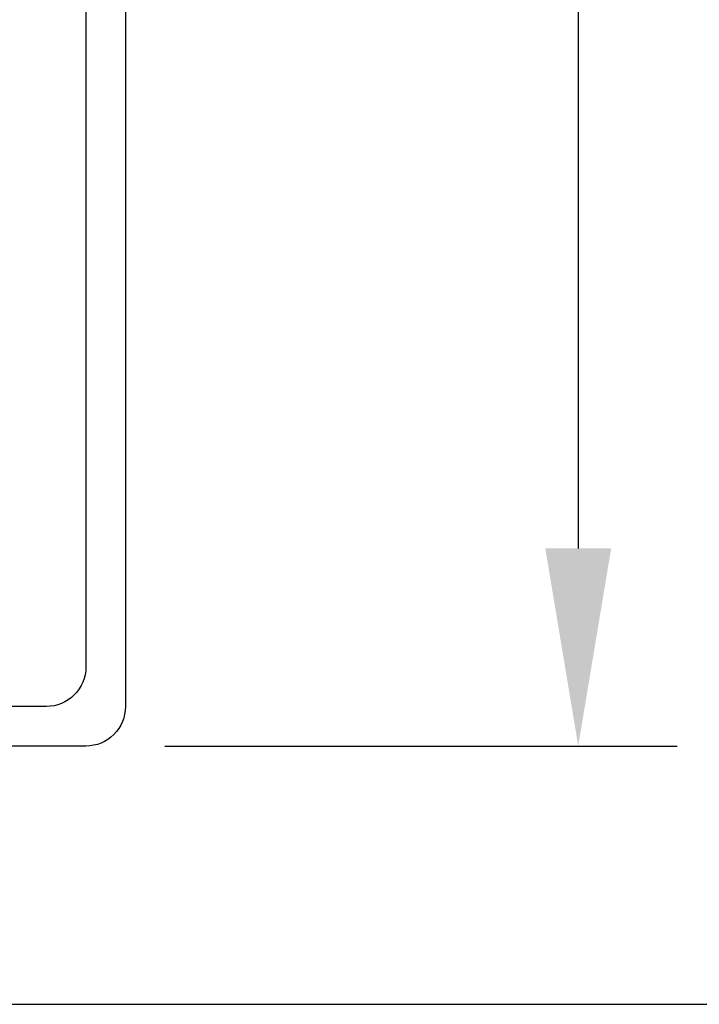
# Model space of a CAD drawing. Units: millimetres. Extents: x 0 to 689, y 0 to 402.
# Drawn here: x 217 to 269, y 0 to 75 of the extents above; entities that cross this region are included whole.
import ezdxf

# ---------------------------------------------------------------- set-up
doc = ezdxf.new("R2010")
doc.units = ezdxf.units.MM
doc.header["$LTSCALE"] = 0.3
doc.layers.add('Dim', color=7, linetype='Continuous')
doc.styles.add('SIMPLEX', font='simplex.shx', dxfattribs={"bigfont": 'bigfont.shx'})
doc.dimstyles.new('ISO-25', dxfattribs={"dimtxt": 2.5, "dimasz": 2.5, "dimexe": 1.25, "dimexo": 0.625, "dimtad": 1, "dimdsep": 46, "dimtxsty": 'Standard', "dimcen": 2.5, "dimadec": 0, "dimazin": 0, "dimtfac": 1, "dimtmove": 0, "dimatfit": 3, "dimfxl": 1, "dimarcsym": 0})

# ---------------------------------------------------------------- blocks, each defined once
blk = doc.blocks.new('*D6')
at = {"layer": 'Defpoints', "color": 0}
for p in [(221.991, 164.594), (221.991, 19.594), (259.351, 19.594)]:
    blk.add_point(p, dxfattribs=at)
at = {"layer": 'Dim', "lineweight": -2}
for p, q in [((227.991, 164.594), (266.851, 164.594)), ((259.351, 149.594), (259.351, 34.594)), ((227.991, 19.594), (266.851, 19.594))]:
    blk.add_line(p, q, dxfattribs=at)
at = {"layer": 'Dim'}
for points in [[(256.851, 149.594), (261.851, 149.594), (259.351, 164.594)], [(256.851, 34.594), (261.851, 34.594), (259.351, 19.594)]]:
    blk.add_solid(points, dxfattribs=at)
at = {"layer": 'Dim', "insert": (247.351, 92.094), "char_height": 12, "attachment_point": 5, "rotation": 90, "style": 'SIMPLEX'}
blk.add_mtext('\\A1;145', dxfattribs=at)

msp = doc.modelspace()

# ---------------------------------------------------------------- linework, layer by layer
for points in [[(224.991, 161.594), (224.991, 22.594, -0.414214), (221.991, 19.594), (32.991, 19.594, -0.414214), (29.991, 22.594), (29.991, 161.594, -0.414214), (32.991, 164.594), (221.991, 164.594, -0.414214)], [(221.991, 158.594), (221.991, 25.594, -0.414214), (218.991, 22.594), (35.991, 22.594, -0.414214), (32.991, 25.594), (32.991, 158.594, -0.414214), (35.991, 161.594), (218.991, 161.594, -0.414214)]]:
    msp.add_lwpolyline(points, format="xyb", close=True)
at = {"layer": 'Dim'}
msp.add_lwpolyline([(0, 0), (689.03, 0), (689.03, 402.422), (0, 402.422)], close=True, dxfattribs=at)

# ---------------------------------------------------------------- dimensions: what is measured, and where the dimension line sits
dim = msp.add_linear_dim(base=(259.351, 19.594), p1=(221.991, 164.594), p2=(221.991, 19.594), angle=90, dimstyle='ISO-25', override={"dimscale": 6, "dimtxt": 2, "dimexo": 1, "dimgap": 1, "dimzin": 9, "dimtxsty": 'SIMPLEX', "dimcen": -1, "dimclrd": 256, "dimclre": 256, "dimclrt": 256, "dimadec": 1, "dimfrac": 2, "dimtolj": 1}, dxfattribs=at)
dim.commit()
dim.dimension.update_dxf_attribs({"geometry": '*D6', "text_midpoint": (247.351, 92.094)})

doc.saveas('drawing.dxf')
